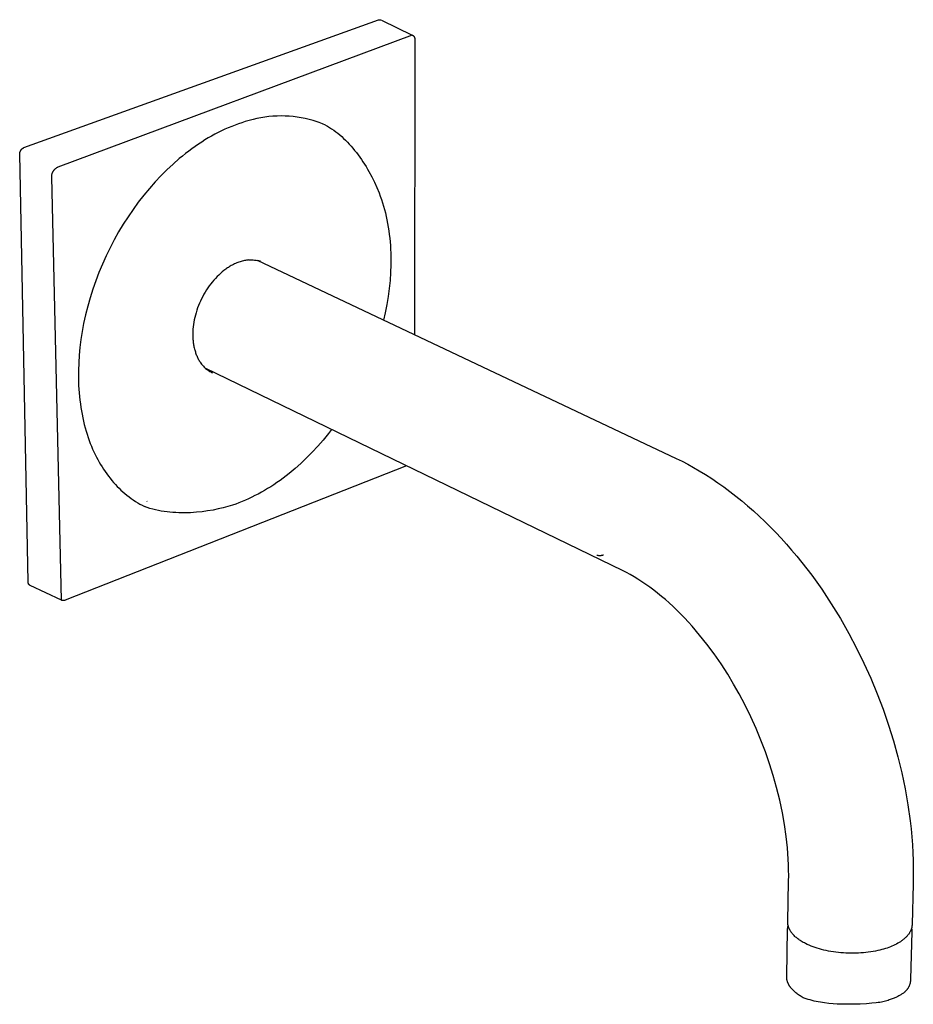
# Model space of a CAD drawing. Units: millimetres. Extents: x -226 to 227, y -731 to 732.
# Drawn here: x -207 to -49, y -315 to -140 of the extents above; entities that cross this region are included whole.
import ezdxf

# ---------------------------------------------------------------- set-up
doc = ezdxf.new("R2010")
doc.units = ezdxf.units.MM
doc.header["$MEASUREMENT"] = 0

msp = doc.modelspace()

# ---------------------------------------------------------------- linework, layer by layer
for p, q in [((-206.68, -162.67), (-143.76, -140.02)), ((-143.76, -140.02), (-143.74, -140.01)), ((-143.74, -140.01), (-143.72, -140.01)), ((-143.72, -140.01), (-143.7, -140)), ((-143.7, -140), (-143.68, -140)), ((-143.68, -140), (-143.65, -139.99)), ((-143.65, -139.99), (-143.63, -139.99)), ((-143.63, -139.99), (-143.6, -139.98)), ((-143.6, -139.98), (-143.58, -139.98)), ((-143.58, -139.98), (-143.56, -139.98)), ((-143.56, -139.98), (-143.53, -139.98)), ((-143.53, -139.98), (-143.51, -139.98)), ((-143.51, -139.98), (-143.49, -139.98)), ((-143.49, -139.98), (-143.47, -139.98)), ((-143.47, -139.98), (-143.45, -139.98)), ((-143.45, -139.98), (-143.43, -139.99)), ((-143.43, -139.99), (-143.41, -139.99)), ((-143.41, -139.99), (-143.39, -139.99)), ((-143.39, -139.99), (-143.37, -140)), ((-143.37, -140), (-143.35, -140)), ((-143.35, -140), (-143.33, -140.01)), ((-143.33, -140.01), (-143.31, -140.02)), ((-143.31, -140.02), (-143.29, -140.03)), ((-143.29, -140.03), (-143.28, -140.03)), ((-143.27, -140.04), (-137.79, -142.7)), ((-137.79, -142.7), (-200.69, -166.13)), ((-137.79, -142.7), (-137.77, -142.71)), ((-137.77, -142.71), (-137.74, -142.73)), ((-137.74, -142.73), (-137.72, -142.74)), ((-137.72, -142.74), (-137.7, -142.75)), ((-137.7, -142.75), (-137.68, -142.77)), ((-137.68, -142.77), (-137.66, -142.78)), ((-137.66, -142.78), (-137.64, -142.8)), ((-137.64, -142.8), (-137.62, -142.81)), ((-137.62, -142.81), (-137.62, -142.81)), ((-137.62, -142.81), (-137.6, -142.83)), ((-137.6, -142.83), (-137.58, -142.85)), ((-137.58, -142.85), (-137.57, -142.87)), ((-137.57, -142.87), (-137.55, -142.89)), ((-137.55, -142.89), (-137.53, -142.91)), ((-137.53, -142.91), (-137.52, -142.93)), ((-137.52, -142.93), (-137.5, -142.95)), ((-137.5, -142.95), (-137.49, -142.97)), ((-137.49, -142.97), (-137.48, -142.98)), ((-137.48, -142.98), (-137.47, -143)), ((-137.47, -143), (-137.46, -143.02)), ((-137.46, -143.02), (-137.44, -143.04)), ((-137.44, -143.04), (-137.43, -143.07)), ((-137.43, -143.07), (-137.42, -143.09)), ((-137.42, -143.09), (-137.41, -143.12)), ((-137.41, -143.12), (-137.4, -143.14)), ((-137.4, -143.14), (-137.39, -143.17)), ((-137.39, -143.17), (-137.38, -143.2)), ((-137.38, -143.2), (-137.37, -143.23)), ((-137.37, -143.23), (-137.36, -143.26)), ((-137.34, -143.48), (-137.37, -195.87)), ((-137.36, -143.26), (-137.36, -143.29)), ((-137.36, -143.29), (-137.35, -143.32)), ((-137.35, -143.32), (-137.35, -143.35)), ((-137.35, -143.35), (-137.35, -143.39)), ((-137.35, -143.39), (-137.34, -143.42)), ((-137.34, -143.42), (-137.34, -143.45)), ((-137.34, -143.45), (-137.34, -143.48)), ((-162.5, -157.1), (-163.21, -157.16)), ((-161.78, -157.06), (-162.5, -157.1)), ((-161.06, -157.05), (-161.78, -157.06)), ((-160.34, -157.06), (-161.06, -157.05)), ((-159.63, -157.1), (-160.34, -157.06)), ((-158.91, -157.16), (-159.63, -157.1)), ((-169.22, -158.67), (-169.82, -158.91)), ((-168.63, -158.45), (-169.22, -158.67)), ((-168.03, -158.25), (-168.63, -158.45)), ((-167.43, -158.06), (-168.03, -158.25)), ((-166.74, -157.85), (-167.43, -158.06)), ((-166.04, -157.66), (-166.74, -157.85)), ((-165.34, -157.5), (-166.04, -157.66)), ((-164.64, -157.36), (-165.34, -157.5)), ((-163.93, -157.25), (-164.64, -157.36)), ((-163.21, -157.16), (-163.93, -157.25)), ((-158.2, -157.25), (-158.91, -157.16)), ((-157.49, -157.36), (-158.2, -157.25)), ((-156.78, -157.49), (-157.49, -157.36)), ((-156.08, -157.65), (-156.78, -157.49)), ((-155.38, -157.84), (-156.08, -157.65)), ((-154.83, -158.02), (-155.38, -157.84)), ((-154.28, -158.21), (-154.83, -158.02)), ((-153.74, -158.43), (-154.28, -158.21)), ((-153.21, -158.66), (-153.74, -158.43)), ((-153.21, -158.66), (-152.83, -158.87)), ((-152.83, -158.87), (-152.46, -159.09)), ((-173.38, -160.63), (-173.97, -160.96)), ((-172.8, -160.3), (-173.38, -160.63)), ((-172.2, -159.99), (-172.8, -160.3)), ((-171.61, -159.7), (-172.2, -159.99)), ((-171.02, -159.42), (-171.61, -159.7)), ((-170.42, -159.16), (-171.02, -159.42)), ((-169.82, -158.91), (-170.42, -159.16)), ((-152.46, -159.09), (-152.09, -159.33)), ((-152.09, -159.33), (-151.72, -159.58)), ((-151.72, -159.58), (-151.36, -159.85)), ((-151.36, -159.85), (-151.01, -160.12)), ((-151.01, -160.12), (-150.65, -160.41)), ((-150.65, -160.41), (-150.31, -160.72)), ((-175.72, -162.06), (-176.29, -162.45)), ((-175.14, -161.68), (-175.72, -162.06)), ((-174.56, -161.31), (-175.14, -161.68)), ((-173.97, -160.96), (-174.56, -161.31)), ((-150.31, -160.72), (-149.96, -161.03)), ((-149.96, -161.03), (-149.62, -161.36)), ((-149.62, -161.36), (-149.29, -161.69)), ((-149.29, -161.69), (-148.96, -162.04)), ((-148.96, -162.04), (-148.64, -162.4)), ((-207.43, -163.77), (-207.42, -163.73)), ((-207.43, -163.81), (-207.43, -163.77)), ((-207.43, -163.85), (-207.43, -163.81)), ((-205.94, -239.67), (-207.43, -163.85)), ((-207.42, -163.65), (-207.41, -163.61)), ((-207.42, -163.69), (-207.42, -163.65)), ((-207.42, -163.73), (-207.42, -163.69)), ((-207.41, -163.61), (-207.4, -163.57)), ((-207.4, -163.57), (-207.39, -163.53)), ((-207.39, -163.52), (-207.38, -163.47)), ((-207.39, -163.53), (-207.39, -163.52)), ((-207.38, -163.47), (-207.36, -163.43)), ((-207.36, -163.43), (-207.35, -163.39)), ((-207.35, -163.39), (-207.33, -163.35)), ((-207.33, -163.35), (-207.31, -163.31)), ((-207.31, -163.31), (-207.29, -163.26)), ((-207.29, -163.26), (-207.27, -163.22)), ((-207.27, -163.22), (-207.25, -163.18)), ((-207.25, -163.18), (-207.23, -163.15)), ((-207.23, -163.15), (-207.21, -163.12)), ((-207.21, -163.12), (-207.19, -163.08)), ((-207.19, -163.08), (-207.17, -163.05)), ((-207.17, -163.05), (-207.14, -163.01)), ((-207.14, -163.01), (-207.11, -162.98)), ((-207.11, -162.98), (-207.08, -162.95)), ((-207.08, -162.95), (-207.06, -162.92)), ((-207.06, -162.92), (-207.03, -162.89)), ((-207.03, -162.89), (-207, -162.87)), ((-207, -162.87), (-206.97, -162.84)), ((-206.97, -162.84), (-206.95, -162.82)), ((-206.95, -162.82), (-206.92, -162.8)), ((-206.92, -162.8), (-206.89, -162.78)), ((-206.89, -162.78), (-206.87, -162.76)), ((-206.87, -162.76), (-206.84, -162.75)), ((-206.84, -162.75), (-206.81, -162.73)), ((-206.81, -162.73), (-206.79, -162.72)), ((-206.79, -162.72), (-206.76, -162.7)), ((-206.76, -162.7), (-206.73, -162.69)), ((-206.73, -162.69), (-206.71, -162.68)), ((-206.71, -162.68), (-206.68, -162.67)), ((-178, -163.71), (-178.56, -164.16)), ((-177.44, -163.28), (-178, -163.71)), ((-176.87, -162.86), (-177.44, -163.28)), ((-176.29, -162.45), (-176.87, -162.86)), ((-148.64, -162.4), (-148.32, -162.77)), ((-148.32, -162.77), (-148.01, -163.15)), ((-148.01, -163.15), (-147.7, -163.54)), ((-147.7, -163.54), (-147.4, -163.93)), ((-147.4, -163.93), (-147.1, -164.34)), ((-180.23, -165.58), (-181.31, -166.59)), ((-179.12, -164.62), (-180.23, -165.58)), ((-178.56, -164.16), (-179.12, -164.62)), ((-147.1, -164.34), (-146.81, -164.75)), ((-146.81, -164.75), (-146.53, -165.18)), ((-146.53, -165.18), (-146.26, -165.6)), ((-146.26, -165.6), (-145.99, -166.04)), ((-201.74, -167.67), (-201.73, -167.61)), ((-201.73, -167.61), (-201.72, -167.54)), ((-201.72, -167.54), (-201.71, -167.47)), ((-201.71, -167.47), (-201.7, -167.41)), ((-201.7, -167.41), (-201.68, -167.34)), ((-201.68, -167.34), (-201.66, -167.28)), ((-201.66, -167.28), (-201.64, -167.22)), ((-201.64, -167.22), (-201.62, -167.15)), ((-201.62, -167.15), (-201.59, -167.09)), ((-201.59, -167.09), (-201.56, -167.03)), ((-201.56, -167.03), (-201.53, -166.97)), ((-201.53, -166.97), (-201.5, -166.91)), ((-201.5, -166.91), (-201.47, -166.85)), ((-201.47, -166.85), (-201.43, -166.8)), ((-201.43, -166.8), (-201.39, -166.74)), ((-201.39, -166.74), (-201.36, -166.69)), ((-201.36, -166.69), (-201.31, -166.63)), ((-201.31, -166.63), (-201.27, -166.58)), ((-201.27, -166.58), (-201.23, -166.53)), ((-201.23, -166.53), (-201.18, -166.48)), ((-201.18, -166.48), (-201.13, -166.44)), ((-201.13, -166.44), (-201.08, -166.39)), ((-201.08, -166.39), (-201.03, -166.35)), ((-201.03, -166.35), (-200.98, -166.31)), ((-200.98, -166.31), (-200.92, -166.27)), ((-200.92, -166.27), (-200.87, -166.23)), ((-200.87, -166.23), (-200.81, -166.2)), ((-200.81, -166.2), (-200.75, -166.16)), ((-200.75, -166.16), (-200.69, -166.13)), ((-181.31, -166.59), (-182.37, -167.65)), ((-145.99, -166.04), (-145.72, -166.48)), ((-145.72, -166.48), (-145.47, -166.93)), ((-145.47, -166.93), (-144.97, -167.85)), ((-201.75, -167.74), (-201.74, -167.67)), ((-201.75, -167.81), (-201.75, -167.74)), ((-201.75, -167.87), (-201.75, -167.81)), ((-201.75, -167.94), (-201.75, -167.87)), ((-200.02, -242.94), (-201.75, -167.91)), ((-183.42, -168.75), (-184.43, -169.91)), ((-182.37, -167.65), (-183.42, -168.75)), ((-144.97, -167.85), (-144.51, -168.79)), ((-144.51, -168.79), (-144.08, -169.74)), ((-185.43, -171.11), (-186.39, -172.35)), ((-184.43, -169.91), (-185.43, -171.11)), ((-144.08, -169.74), (-143.68, -170.71)), ((-143.68, -170.71), (-143.46, -171.28)), ((-186.39, -172.35), (-187.32, -173.62)), ((-143.46, -171.28), (-143.26, -171.86)), ((-143.26, -171.86), (-143.07, -172.45)), ((-143.07, -172.45), (-142.89, -173.04)), ((-187.32, -173.62), (-188.21, -174.93)), ((-142.89, -173.04), (-142.72, -173.64)), ((-142.72, -173.64), (-142.56, -174.25)), ((-142.56, -174.25), (-142.41, -174.87)), ((-189.07, -176.27), (-189.88, -177.63)), ((-188.21, -174.93), (-189.07, -176.27)), ((-142.41, -174.87), (-142.28, -175.49)), ((-142.28, -175.49), (-142.16, -176.12)), ((-142.16, -176.12), (-142.04, -176.76)), ((-189.88, -177.63), (-190.66, -179.02)), ((-142.04, -176.76), (-141.95, -177.4)), ((-141.95, -177.4), (-141.86, -178.05)), ((-141.86, -178.05), (-141.78, -178.7)), ((-190.66, -179.02), (-191.4, -180.43)), ((-141.78, -178.7), (-141.72, -179.36)), ((-141.72, -179.36), (-141.67, -180.03)), ((-191.4, -180.43), (-192.1, -181.86)), ((-141.67, -180.03), (-141.63, -180.7)), ((-141.63, -180.7), (-141.6, -181.37)), ((-141.6, -181.37), (-141.58, -182.05)), ((-192.75, -183.32), (-193.36, -184.79)), ((-192.1, -181.86), (-192.75, -183.32)), ((-169.32, -183.29), (-169.51, -183.39)), ((-169.12, -183.2), (-169.32, -183.29)), ((-168.92, -183.12), (-169.12, -183.2)), ((-168.73, -183.04), (-168.92, -183.12)), ((-168.53, -182.97), (-168.73, -183.04)), ((-168.33, -182.9), (-168.53, -182.97)), ((-168.14, -182.84), (-168.33, -182.9)), ((-167.94, -182.79), (-168.14, -182.84)), ((-167.75, -182.74), (-167.94, -182.79)), ((-167.56, -182.7), (-167.75, -182.74)), ((-167.36, -182.66), (-167.56, -182.7)), ((-167.17, -182.63), (-167.36, -182.66)), ((-166.98, -182.6), (-167.17, -182.63)), ((-166.79, -182.59), (-166.98, -182.6)), ((-166.79, -182.59), (-166.53, -182.58)), ((-166.53, -182.58), (-166.27, -182.58)), ((-166.27, -182.58), (-166.01, -182.59)), ((-166.01, -182.59), (-165.76, -182.61)), ((-165.76, -182.61), (-165.5, -182.63)), ((-165.5, -182.63), (-165.24, -182.67)), ((-165.31, -182.65), (-90.98, -217.8)), ((-165.24, -182.67), (-164.98, -182.71)), ((-164.98, -182.71), (-164.73, -182.76)), ((-141.58, -182.05), (-141.58, -183.43)), ((-193.36, -184.79), (-193.93, -186.28)), ((-171.82, -184.98), (-172.12, -185.26)), ((-171.51, -184.72), (-171.82, -184.98)), ((-171.2, -184.47), (-171.51, -184.72)), ((-171.04, -184.35), (-171.2, -184.47)), ((-170.88, -184.23), (-171.04, -184.35)), ((-170.72, -184.11), (-170.88, -184.23)), ((-170.56, -184), (-170.72, -184.11)), ((-170.4, -183.9), (-170.56, -184)), ((-170.24, -183.8), (-170.4, -183.9)), ((-170.07, -183.7), (-170.24, -183.8)), ((-169.91, -183.6), (-170.07, -183.7)), ((-169.71, -183.49), (-169.91, -183.6)), ((-169.51, -183.39), (-169.71, -183.49)), ((-141.63, -184.82), (-141.72, -186.22)), ((-141.58, -183.43), (-141.63, -184.82)), ((-193.93, -186.28), (-194.45, -187.78)), ((-173.54, -186.84), (-173.8, -187.18)), ((-173.27, -186.5), (-173.54, -186.84)), ((-172.99, -186.17), (-173.27, -186.5)), ((-172.71, -185.86), (-172.99, -186.17)), ((-172.42, -185.55), (-172.71, -185.86)), ((-172.12, -185.26), (-172.42, -185.55)), ((-141.72, -186.22), (-141.87, -187.64)), ((-194.45, -187.78), (-194.93, -189.29)), ((-174.53, -188.29), (-174.76, -188.68)), ((-174.3, -187.91), (-174.53, -188.29)), ((-174.05, -187.54), (-174.3, -187.91)), ((-173.8, -187.18), (-174.05, -187.54)), ((-141.87, -187.64), (-142.06, -189.07)), ((-194.93, -189.29), (-195.36, -190.81)), ((-175.54, -190.28), (-175.71, -190.69)), ((-175.36, -189.87), (-175.54, -190.28)), ((-175.17, -189.47), (-175.36, -189.87)), ((-174.97, -189.07), (-175.17, -189.47)), ((-174.76, -188.68), (-174.97, -189.07)), ((-142.06, -189.07), (-142.29, -190.5)), ((-195.36, -190.81), (-195.74, -192.33)), ((-176.14, -191.94), (-176.26, -192.36)), ((-176.01, -191.52), (-176.14, -191.94)), ((-175.86, -191.1), (-176.01, -191.52)), ((-175.71, -190.69), (-175.86, -191.1)), ((-142.57, -191.95), (-142.87, -193.26)), ((-142.29, -190.5), (-142.57, -191.95)), ((-195.74, -192.33), (-196.08, -193.86)), ((-176.53, -193.62), (-176.6, -194.05)), ((-176.45, -193.2), (-176.53, -193.62)), ((-176.36, -192.78), (-176.45, -193.2)), ((-176.26, -192.36), (-176.36, -192.78)), ((-196.34, -195.28), (-196.56, -196.69)), ((-196.08, -193.86), (-196.34, -195.28)), ((-176.71, -195.3), (-176.72, -195.71)), ((-176.69, -194.89), (-176.71, -195.3)), ((-176.65, -194.47), (-176.69, -194.89)), ((-176.6, -194.05), (-176.65, -194.47)), ((-196.56, -196.69), (-196.74, -198.09)), ((-176.72, -195.71), (-176.72, -196.11)), ((-176.72, -196.11), (-176.7, -196.51)), ((-176.7, -196.51), (-176.69, -196.71)), ((-176.69, -196.71), (-176.67, -196.9)), ((-176.67, -196.9), (-176.65, -197.09)), ((-176.65, -197.09), (-176.63, -197.28)), ((-176.63, -197.28), (-176.6, -197.47)), ((-196.74, -198.09), (-196.87, -199.48)), ((-176.6, -197.47), (-176.57, -197.66)), ((-176.57, -197.66), (-176.54, -197.84)), ((-176.54, -197.84), (-176.51, -198.02)), ((-176.51, -198.02), (-176.47, -198.2)), ((-176.47, -198.2), (-176.42, -198.38)), ((-176.42, -198.38), (-176.38, -198.55)), ((-176.38, -198.55), (-176.33, -198.73)), ((-176.33, -198.73), (-176.27, -198.9)), ((-176.27, -198.9), (-176.22, -199.06)), ((-196.87, -199.48), (-196.96, -200.86)), ((-176.22, -199.06), (-176.16, -199.23)), ((-176.16, -199.23), (-176.1, -199.39)), ((-176.1, -199.39), (-176.03, -199.55)), ((-176.03, -199.55), (-175.96, -199.71)), ((-175.96, -199.71), (-175.89, -199.86)), ((-175.89, -199.86), (-175.82, -200.01)), ((-175.82, -200.01), (-175.74, -200.16)), ((-175.74, -200.16), (-175.66, -200.31)), ((-175.66, -200.31), (-175.58, -200.45)), ((-175.58, -200.45), (-175.49, -200.59)), ((-175.49, -200.59), (-175.39, -200.74)), ((-175.39, -200.74), (-175.29, -200.89)), ((-196.96, -200.86), (-197.01, -202.21)), ((-197.01, -202.21), (-197.01, -203.56)), ((-175.29, -200.89), (-175.18, -201.04)), ((-175.18, -201.04), (-175.07, -201.18)), ((-175.07, -201.18), (-174.95, -201.32)), ((-174.95, -201.32), (-174.83, -201.45)), ((-174.83, -201.45), (-174.7, -201.58)), ((-174.7, -201.58), (-174.57, -201.7)), ((-174.57, -201.7), (-174.44, -201.82)), ((-174.44, -201.82), (-174.3, -201.94)), ((-100.49, -237.69), (-174.42, -201.84)), ((-174.3, -201.94), (-174.15, -202.05)), ((-174.15, -202.05), (-174.01, -202.16)), ((-174.01, -202.16), (-173.86, -202.26)), ((-173.86, -202.26), (-173.7, -202.35)), ((-173.7, -202.35), (-173.55, -202.44)), ((-173.55, -202.44), (-173.39, -202.53)), ((-173.39, -202.53), (-173.22, -202.61)), ((-197.01, -203.56), (-196.97, -204.88)), ((-173.22, -202.61), (-173.22, -202.61)), ((-196.97, -204.88), (-196.88, -206.18)), ((-196.88, -206.18), (-196.82, -206.83)), ((-196.82, -206.83), (-196.75, -207.47)), ((-196.75, -207.47), (-196.67, -208.1)), ((-196.67, -208.1), (-196.58, -208.73)), ((-196.58, -208.73), (-196.48, -209.35)), ((-196.48, -209.35), (-196.37, -209.96)), ((-196.37, -209.96), (-196.25, -210.57)), ((-196.25, -210.57), (-196.11, -211.17)), ((-196.11, -211.17), (-195.97, -211.76)), ((-195.97, -211.76), (-195.81, -212.35)), ((-195.81, -212.35), (-195.65, -212.93)), ((-195.65, -212.93), (-195.47, -213.5)), ((-152.09, -212.66), (-152.66, -213.39)), ((-195.47, -213.5), (-195.29, -214.07)), ((-195.29, -214.07), (-195.09, -214.63)), ((-195.09, -214.63), (-194.9, -215.13)), ((-153.59, -214.53), (-154.55, -215.63)), ((-152.66, -213.39), (-153.59, -214.53)), ((-194.9, -215.13), (-194.7, -215.63)), ((-194.7, -215.63), (-194.49, -216.12)), ((-194.49, -216.12), (-194.28, -216.6)), ((-154.55, -215.63), (-155.53, -216.68)), ((-194.28, -216.6), (-194.06, -217.07)), ((-194.06, -217.07), (-193.82, -217.54)), ((-193.82, -217.54), (-193.59, -217.99)), ((-193.59, -217.99), (-193.34, -218.44)), ((-156.53, -217.69), (-157.54, -218.66)), ((-155.53, -216.68), (-156.53, -217.69)), ((-90.98, -217.8), (-89.94, -218.3)), ((-138.79, -219.11), (-199.39, -242.95)), ((-193.34, -218.44), (-193.08, -218.88)), ((-193.08, -218.88), (-192.82, -219.3)), ((-192.82, -219.3), (-192.55, -219.72)), ((-192.55, -219.72), (-192.28, -220.13)), ((-158.58, -219.58), (-159.64, -220.46)), ((-157.54, -218.66), (-158.58, -219.58)), ((-89.94, -218.3), (-88.92, -218.83)), ((-88.92, -218.83), (-87.91, -219.38)), ((-87.91, -219.38), (-86.91, -219.96)), ((-86.91, -219.96), (-85.78, -220.64)), ((-192.28, -220.13), (-191.99, -220.54)), ((-191.99, -220.54), (-191.7, -220.93)), ((-191.7, -220.93), (-191.4, -221.31)), ((-191.4, -221.31), (-191.09, -221.68)), ((-191.09, -221.68), (-190.78, -222.05)), ((-161.25, -221.68), (-161.8, -222.07)), ((-160.71, -221.29), (-161.25, -221.68)), ((-160.17, -220.88), (-160.71, -221.29)), ((-159.64, -220.46), (-160.17, -220.88)), ((-85.78, -220.64), (-84.67, -221.35)), ((-84.67, -221.35), (-83.58, -222.09)), ((-190.78, -222.05), (-190.46, -222.4)), ((-190.46, -222.4), (-190.13, -222.75)), ((-190.13, -222.75), (-189.8, -223.08)), ((-189.8, -223.08), (-189.46, -223.41)), ((-189.46, -223.41), (-189.11, -223.72)), ((-164, -223.47), (-164.56, -223.79)), ((-163.45, -223.14), (-164, -223.47)), ((-162.89, -222.8), (-163.45, -223.14)), ((-162.34, -222.44), (-162.89, -222.8)), ((-161.8, -222.07), (-162.34, -222.44)), ((-83.58, -222.09), (-82.5, -222.85)), ((-82.5, -222.85), (-81.43, -223.64)), ((-189.11, -223.72), (-188.76, -224.03)), ((-188.76, -224.03), (-188.4, -224.32)), ((-188.4, -224.32), (-188.03, -224.61)), ((-188.03, -224.61), (-187.66, -224.88)), ((-187.66, -224.88), (-187.28, -225.15)), ((-187.28, -225.15), (-186.89, -225.4)), ((-167.39, -225.19), (-167.97, -225.43)), ((-166.82, -224.94), (-167.39, -225.19)), ((-166.26, -224.67), (-166.82, -224.94)), ((-165.69, -224.39), (-166.26, -224.67)), ((-165.13, -224.1), (-165.69, -224.39)), ((-164.56, -223.79), (-165.13, -224.1)), ((-81.43, -223.64), (-80.37, -224.46)), ((-80.37, -224.46), (-79.33, -225.3)), ((-186.89, -225.4), (-186.5, -225.65)), ((-186.5, -225.65), (-186.1, -225.88)), ((-186.1, -225.88), (-185.7, -226.1)), ((-185.7, -226.1), (-185.29, -226.31)), ((-184.81, -226.48), (-185.29, -226.31)), ((-184.83, -225.42), (-184.89, -225.38)), ((-184.33, -226.64), (-184.81, -226.48)), ((-183.83, -226.78), (-184.33, -226.64)), ((-183.33, -226.9), (-183.83, -226.78)), ((-182.83, -227.02), (-183.33, -226.9)), ((-173.13, -226.94), (-174.09, -227.1)), ((-172.21, -226.75), (-173.13, -226.94)), ((-171.32, -226.54), (-172.21, -226.75)), ((-170.48, -226.31), (-171.32, -226.54)), ((-170.08, -226.19), (-170.48, -226.31)), ((-169.69, -226.07), (-170.08, -226.19)), ((-169.11, -225.87), (-169.69, -226.07)), ((-168.54, -225.66), (-169.11, -225.87)), ((-167.97, -225.43), (-168.54, -225.66)), ((-79.33, -225.3), (-78.3, -226.17)), ((-78.3, -226.17), (-77.27, -227.08)), ((-182.32, -227.11), (-182.83, -227.02)), ((-181.81, -227.2), (-182.32, -227.11)), ((-181.29, -227.27), (-181.81, -227.2)), ((-180.77, -227.32), (-181.29, -227.27)), ((-180.25, -227.37), (-180.77, -227.32)), ((-179.73, -227.4), (-180.25, -227.37)), ((-179.2, -227.43), (-179.73, -227.4)), ((-178.68, -227.44), (-179.2, -227.43)), ((-178.16, -227.44), (-178.68, -227.44)), ((-177.64, -227.43), (-178.16, -227.44)), ((-177.12, -227.41), (-177.64, -227.43)), ((-176.6, -227.38), (-177.12, -227.41)), ((-176.09, -227.34), (-176.6, -227.38)), ((-175.08, -227.24), (-176.09, -227.34)), ((-174.09, -227.1), (-175.08, -227.24)), ((-77.27, -227.08), (-76.25, -228.01)), ((-76.25, -228.01), (-75.26, -228.95)), ((-75.26, -228.95), (-74.28, -229.92)), ((-74.28, -229.92), (-73.31, -230.93)), ((-73.31, -230.93), (-72.35, -231.95)), ((-72.35, -231.95), (-71.41, -232.98)), ((-71.41, -232.98), (-70.49, -234.04)), ((-105.07, -234.93), (-105, -234.95)), ((-105, -234.95), (-104.93, -234.96)), ((-104.93, -234.96), (-104.85, -234.97)), ((-104.85, -234.97), (-104.78, -234.98)), ((-104.78, -234.98), (-104.71, -234.99)), ((-104.71, -234.99), (-104.64, -234.99)), ((-104.64, -234.99), (-104.56, -235)), ((-104.56, -235), (-104.49, -235)), ((-104.49, -235), (-104.42, -234.99)), ((-104.42, -234.99), (-104.34, -234.99)), ((-104.34, -234.99), (-104.27, -234.98)), ((-104.27, -234.98), (-104.2, -234.97)), ((-104.2, -234.97), (-104.13, -234.95)), ((-104.13, -234.95), (-104.05, -234.94)), ((-104.05, -234.94), (-103.98, -234.92)), ((-103.98, -234.92), (-103.91, -234.9)), ((-103.91, -234.9), (-103.84, -234.88)), ((-70.49, -234.04), (-69.57, -235.13)), ((-69.57, -235.13), (-68.67, -236.24)), ((-68.67, -236.24), (-66.93, -238.51)), ((-99.8, -238.04), (-100.49, -237.69)), ((-99.11, -238.4), (-99.8, -238.04)), ((-98.44, -238.79), (-99.11, -238.4)), ((-97.77, -239.19), (-98.44, -238.79)), ((-97.05, -239.65), (-97.77, -239.19)), ((-66.93, -238.51), (-66.03, -239.75)), ((-205.94, -239.7), (-205.94, -239.67)), ((-205.94, -239.73), (-205.94, -239.7)), ((-205.93, -239.75), (-205.94, -239.73)), ((-205.93, -239.78), (-205.93, -239.75)), ((-205.92, -239.81), (-205.93, -239.78)), ((-205.92, -239.84), (-205.92, -239.81)), ((-205.91, -239.87), (-205.92, -239.84)), ((-205.91, -239.89), (-205.91, -239.87)), ((-205.9, -239.92), (-205.91, -239.89)), ((-205.89, -239.94), (-205.9, -239.92)), ((-205.88, -239.97), (-205.89, -239.94)), ((-205.87, -239.99), (-205.88, -239.97)), ((-205.86, -240.02), (-205.87, -239.99)), ((-205.85, -240.04), (-205.86, -240.02)), ((-205.85, -240.05), (-205.85, -240.04)), ((-205.84, -240.07), (-205.85, -240.05)), ((-205.83, -240.09), (-205.84, -240.07)), ((-205.82, -240.1), (-205.83, -240.09)), ((-205.8, -240.12), (-205.82, -240.1)), ((-205.79, -240.14), (-205.8, -240.12)), ((-205.78, -240.16), (-205.79, -240.14)), ((-205.76, -240.17), (-205.78, -240.16)), ((-205.75, -240.19), (-205.76, -240.17)), ((-205.74, -240.2), (-205.75, -240.19)), ((-205.72, -240.22), (-205.74, -240.2)), ((-205.71, -240.23), (-205.72, -240.22)), ((-205.69, -240.24), (-205.71, -240.23)), ((-205.68, -240.26), (-205.69, -240.24)), ((-205.66, -240.27), (-205.68, -240.26)), ((-205.64, -240.28), (-205.66, -240.27)), ((-205.63, -240.29), (-205.64, -240.28)), ((-205.61, -240.3), (-205.63, -240.29)), ((-205.6, -240.31), (-205.61, -240.3)), ((-205.59, -240.32), (-205.6, -240.31)), ((-205.57, -240.33), (-205.59, -240.32)), ((-200.02, -242.94), (-205.56, -240.33)), ((-96.34, -240.13), (-97.05, -239.65)), ((-95.65, -240.63), (-96.34, -240.13)), ((-94.96, -241.14), (-95.65, -240.63)), ((-66.03, -239.75), (-65.15, -241)), ((-94.26, -241.69), (-94.96, -241.14)), ((-93.57, -242.25), (-94.26, -241.69)), ((-92.89, -242.83), (-93.57, -242.25)), ((-65.15, -241), (-63.46, -243.55)), ((-200, -242.95), (-200.02, -242.94)), ((-199.97, -242.96), (-200, -242.95)), ((-199.95, -242.97), (-199.97, -242.96)), ((-199.92, -242.98), (-199.95, -242.97)), ((-199.9, -242.99), (-199.92, -242.98)), ((-199.87, -242.99), (-199.9, -242.99)), ((-199.84, -243), (-199.87, -242.99)), ((-199.82, -243), (-199.84, -243)), ((-199.79, -243.01), (-199.82, -243)), ((-199.76, -243.01), (-199.79, -243.01)), ((-199.74, -243.01), (-199.76, -243.01)), ((-199.71, -243.01), (-199.74, -243.01)), ((-199.68, -243.01), (-199.71, -243.01)), ((-199.65, -243.01), (-199.68, -243.01)), ((-199.63, -243.01), (-199.65, -243.01)), ((-199.6, -243.01), (-199.63, -243.01)), ((-199.57, -243), (-199.6, -243.01)), ((-199.55, -243), (-199.57, -243)), ((-199.52, -242.99), (-199.55, -243)), ((-199.5, -242.99), (-199.52, -242.99)), ((-199.47, -242.98), (-199.5, -242.99)), ((-199.44, -242.97), (-199.47, -242.98)), ((-199.42, -242.96), (-199.44, -242.97)), ((-199.39, -242.95), (-199.42, -242.96)), ((-92.22, -243.42), (-92.89, -242.83)), ((-91.52, -244.06), (-92.22, -243.42)), ((-90.83, -244.72), (-91.52, -244.06)), ((-63.46, -243.55), (-61.85, -246.16)), ((-90.16, -245.39), (-90.83, -244.72)), ((-89.5, -246.07), (-90.16, -245.39)), ((-88.81, -246.81), (-89.5, -246.07)), ((-61.85, -246.16), (-60.34, -248.82)), ((-88.13, -247.56), (-88.81, -246.81)), ((-86.82, -249.1), (-88.13, -247.56)), ((-85.51, -250.75), (-86.82, -249.1)), ((-60.34, -248.82), (-58.96, -251.43)), ((-84.26, -252.44), (-85.51, -250.75)), ((-58.96, -251.43), (-57.66, -254.08)), ((-83.01, -254.24), (-84.26, -252.44)), ((-81.83, -256.07), (-83.01, -254.24)), ((-57.66, -254.08), (-56.44, -256.78)), ((-80.79, -257.79), (-81.83, -256.07)), ((-79.8, -259.54), (-80.79, -257.79)), ((-56.44, -256.78), (-55.3, -259.52)), ((-78.74, -261.55), (-79.8, -259.54)), ((-55.3, -259.52), (-54.25, -262.28)), ((-77.74, -263.59), (-78.74, -261.55)), ((-76.81, -265.67), (-77.74, -263.59)), ((-54.25, -262.28), (-53.29, -265.07)), ((-53.29, -265.07), (-52.42, -267.89)), ((-75.93, -267.77), (-76.81, -265.67)), ((-75.14, -269.83), (-75.93, -267.77)), ((-52.42, -267.89), (-51.63, -270.73)), ((-74.42, -271.92), (-75.14, -269.83)), ((-73.76, -274.03), (-74.42, -271.92)), ((-51.63, -270.73), (-50.96, -273.54)), ((-73.16, -276.16), (-73.76, -274.03)), ((-50.96, -273.54), (-50.37, -276.37)), ((-72.61, -278.38), (-73.16, -276.16)), ((-50.37, -276.37), (-49.87, -279.22)), ((-72.14, -280.62), (-72.61, -278.38)), ((-49.87, -279.22), (-49.48, -282.08)), ((-71.76, -282.72), (-72.14, -280.62)), ((-71.46, -284.83), (-71.76, -282.72)), ((-49.48, -282.08), (-49.32, -283.49)), ((-49.32, -283.49), (-49.19, -284.89)), ((-71.24, -286.85), (-71.46, -284.83)), ((-49.19, -284.89), (-49.08, -286.3)), ((-49.08, -286.3), (-49, -287.71)), ((-71.16, -287.86), (-71.24, -286.85)), ((-71.1, -288.88), (-71.16, -287.86)), ((-49, -287.71), (-48.94, -289.09)), ((-71.05, -289.84), (-71.1, -288.88)), ((-71.03, -290.81), (-71.05, -289.84)), ((-48.94, -289.09), (-48.91, -290.48)), ((-71.02, -291.78), (-71.03, -290.81)), ((-48.91, -290.48), (-48.91, -291.86)), ((-71.18, -299.97), (-71.03, -292.75)), ((-71.03, -292.75), (-71.02, -291.78)), ((-48.93, -293.24), (-49.13, -300.47)), ((-48.91, -291.86), (-48.93, -293.24)), ((-71.18, -300.04), (-71.18, -299.97)), ((-71.18, -300.1), (-71.18, -300.04)), ((-71.17, -300.17), (-71.18, -300.1)), ((-71.17, -300.23), (-71.17, -300.17)), ((-71.16, -300.3), (-71.17, -300.23)), ((-71.16, -300.36), (-71.16, -300.3)), ((-71.37, -309.65), (-71.2, -301.27)), ((-71.2, -301.27), (-71.11, -300.62)), ((-71.15, -300.43), (-71.16, -300.36)), ((-71.14, -300.49), (-71.15, -300.43)), ((-71.12, -300.56), (-71.14, -300.49)), ((-71.11, -300.62), (-71.12, -300.56)), ((-71.09, -300.69), (-71.11, -300.62)), ((-71.08, -300.76), (-71.09, -300.69)), ((-71.06, -300.82), (-71.08, -300.76)), ((-71.04, -300.89), (-71.06, -300.82)), ((-71.01, -300.95), (-71.04, -300.89)), ((-70.99, -301.01), (-71.01, -300.95)), ((-70.97, -301.08), (-70.99, -301.01)), ((-70.94, -301.15), (-70.97, -301.08)), ((-70.91, -301.21), (-70.94, -301.15)), ((-70.88, -301.28), (-70.91, -301.21)), ((-70.85, -301.34), (-70.88, -301.28)), ((-70.81, -301.41), (-70.85, -301.34)), ((-70.78, -301.47), (-70.81, -301.41)), ((-70.74, -301.53), (-70.78, -301.47)), ((-70.7, -301.6), (-70.74, -301.53)), ((-70.66, -301.66), (-70.7, -301.6)), ((-70.62, -301.73), (-70.66, -301.66)), ((-70.57, -301.79), (-70.62, -301.73)), ((-70.53, -301.86), (-70.57, -301.79)), ((-70.48, -301.92), (-70.53, -301.86)), ((-70.39, -302.04), (-70.48, -301.92)), ((-70.33, -302.1), (-70.39, -302.04)), ((-49.67, -302.05), (-49.73, -302.14)), ((-49.61, -301.97), (-49.67, -302.05)), ((-49.56, -301.88), (-49.61, -301.97)), ((-49.51, -301.79), (-49.56, -301.88)), ((-49.46, -301.7), (-49.51, -301.79)), ((-49.42, -301.62), (-49.46, -301.7)), ((-49.39, -301.55), (-49.42, -301.62)), ((-49.35, -301.47), (-49.39, -301.55)), ((-49.17, -301.76), (-49.39, -310.15)), ((-49.32, -301.4), (-49.35, -301.47)), ((-49.29, -301.32), (-49.32, -301.4)), ((-49.27, -301.24), (-49.29, -301.32)), ((-49.24, -301.17), (-49.27, -301.24)), ((-49.22, -301.09), (-49.24, -301.17)), ((-49.23, -301.11), (-49.21, -301.2)), ((-49.2, -301.01), (-49.22, -301.09)), ((-49.21, -301.2), (-49.19, -301.29)), ((-49.18, -300.94), (-49.2, -301.01)), ((-49.19, -301.29), (-49.18, -301.39)), ((-49.17, -300.86), (-49.18, -300.94)), ((-49.18, -301.39), (-49.17, -301.48)), ((-49.16, -300.78), (-49.17, -300.86)), ((-49.17, -301.48), (-49.17, -301.57)), ((-49.17, -301.57), (-49.16, -301.67)), ((-49.15, -300.7), (-49.16, -300.78)), ((-49.16, -301.67), (-49.16, -301.76)), ((-49.14, -300.63), (-49.15, -300.7)), ((-49.13, -300.55), (-49.14, -300.63)), ((-49.13, -300.47), (-49.13, -300.55)), ((-70.27, -302.17), (-70.33, -302.1)), ((-70.16, -302.3), (-70.27, -302.17)), ((-70.04, -302.42), (-70.16, -302.3)), ((-69.92, -302.54), (-70.04, -302.42)), ((-69.79, -302.66), (-69.92, -302.54)), ((-69.65, -302.77), (-69.79, -302.66)), ((-69.51, -302.88), (-69.65, -302.77)), ((-69.37, -302.99), (-69.51, -302.88)), ((-69.23, -303.1), (-69.37, -302.99)), ((-69.08, -303.2), (-69.23, -303.1)), ((-68.94, -303.3), (-69.08, -303.2)), ((-68.78, -303.4), (-68.94, -303.3)), ((-68.6, -303.51), (-68.78, -303.4)), ((-68.42, -303.61), (-68.6, -303.51)), ((-68.23, -303.71), (-68.42, -303.61)), ((-68.04, -303.81), (-68.23, -303.71)), ((-67.72, -303.97), (-68.04, -303.81)), ((-51.67, -303.78), (-51.92, -303.91)), ((-51.44, -303.64), (-51.67, -303.78)), ((-51.21, -303.5), (-51.44, -303.64)), ((-51.11, -303.43), (-51.21, -303.5)), ((-51, -303.35), (-51.11, -303.43)), ((-50.9, -303.28), (-51, -303.35)), ((-50.8, -303.2), (-50.9, -303.28)), ((-50.7, -303.13), (-50.8, -303.2)), ((-50.6, -303.05), (-50.7, -303.13)), ((-50.51, -302.97), (-50.6, -303.05)), ((-50.42, -302.89), (-50.51, -302.97)), ((-50.33, -302.81), (-50.42, -302.89)), ((-50.24, -302.73), (-50.33, -302.81)), ((-50.16, -302.65), (-50.24, -302.73)), ((-50.08, -302.57), (-50.16, -302.65)), ((-50.01, -302.48), (-50.08, -302.57)), ((-49.93, -302.4), (-50.01, -302.48)), ((-49.86, -302.31), (-49.93, -302.4)), ((-49.8, -302.23), (-49.86, -302.31)), ((-49.73, -302.14), (-49.8, -302.23)), ((-67.39, -304.12), (-67.72, -303.97)), ((-67.04, -304.26), (-67.39, -304.12)), ((-66.69, -304.4), (-67.04, -304.26)), ((-66.32, -304.53), (-66.69, -304.4)), ((-65.95, -304.65), (-66.32, -304.53)), ((-65.56, -304.77), (-65.95, -304.65)), ((-65.17, -304.88), (-65.56, -304.77)), ((-64.77, -304.98), (-65.17, -304.88)), ((-64.36, -305.07), (-64.77, -304.98)), ((-63.94, -305.16), (-64.36, -305.07)), ((-63.52, -305.23), (-63.94, -305.16)), ((-63.09, -305.3), (-63.52, -305.23)), ((-62.65, -305.36), (-63.09, -305.3)), ((-62.21, -305.41), (-62.65, -305.36)), ((-61.77, -305.46), (-62.21, -305.41)), ((-61.32, -305.49), (-61.77, -305.46)), ((-60.87, -305.52), (-61.32, -305.49)), ((-60.42, -305.53), (-60.87, -305.52)), ((-59.97, -305.54), (-60.42, -305.53)), ((-59.52, -305.54), (-59.97, -305.54)), ((-59.08, -305.53), (-59.52, -305.54)), ((-58.63, -305.52), (-59.08, -305.53)), ((-58.19, -305.49), (-58.63, -305.52)), ((-57.75, -305.45), (-58.19, -305.49)), ((-57.32, -305.41), (-57.75, -305.45)), ((-56.89, -305.36), (-57.32, -305.41)), ((-56.46, -305.3), (-56.89, -305.36)), ((-56.04, -305.23), (-56.46, -305.3)), ((-55.63, -305.15), (-56.04, -305.23)), ((-55.22, -305.07), (-55.63, -305.15)), ((-54.82, -304.97), (-55.22, -305.07)), ((-54.5, -304.89), (-54.82, -304.97)), ((-54.18, -304.8), (-54.5, -304.89)), ((-53.87, -304.71), (-54.18, -304.8)), ((-53.56, -304.61), (-53.87, -304.71)), ((-53.27, -304.5), (-53.56, -304.61)), ((-52.98, -304.39), (-53.27, -304.5)), ((-52.7, -304.28), (-52.98, -304.39)), ((-52.43, -304.16), (-52.7, -304.28)), ((-52.17, -304.04), (-52.43, -304.16)), ((-51.92, -303.91), (-52.17, -304.04)), ((-71.37, -309.72), (-71.37, -309.65)), ((-71.37, -309.78), (-71.37, -309.72)), ((-71.37, -309.84), (-71.37, -309.78)), ((-71.37, -309.91), (-71.37, -309.84)), ((-71.36, -309.97), (-71.37, -309.91)), ((-71.35, -310.03), (-71.36, -309.97)), ((-71.35, -310.1), (-71.35, -310.03)), ((-71.34, -310.16), (-71.35, -310.1)), ((-71.32, -310.23), (-71.34, -310.16)), ((-71.31, -310.31), (-71.32, -310.23)), ((-71.29, -310.38), (-71.31, -310.31)), ((-71.27, -310.45), (-71.29, -310.38)), ((-71.25, -310.52), (-71.27, -310.45)), ((-71.23, -310.59), (-71.25, -310.52)), ((-71.2, -310.66), (-71.23, -310.59)), ((-71.18, -310.73), (-71.2, -310.66)), ((-71.15, -310.79), (-71.18, -310.73)), ((-71.12, -310.86), (-71.15, -310.79)), ((-49.47, -310.8), (-49.49, -310.89)), ((-49.45, -310.71), (-49.47, -310.8)), ((-49.44, -310.62), (-49.45, -310.71)), ((-49.42, -310.53), (-49.44, -310.62)), ((-49.41, -310.44), (-49.42, -310.53)), ((-49.4, -310.34), (-49.41, -310.44)), ((-49.39, -310.15), (-49.4, -310.25)), ((-49.4, -310.25), (-49.4, -310.34)), ((-71.1, -310.92), (-71.12, -310.86)), ((-71.06, -310.99), (-71.1, -310.92)), ((-71.03, -311.05), (-71.06, -310.99)), ((-71, -311.11), (-71.03, -311.05)), ((-70.97, -311.17), (-71, -311.11)), ((-70.93, -311.24), (-70.97, -311.17)), ((-70.89, -311.3), (-70.93, -311.24)), ((-70.85, -311.37), (-70.89, -311.3)), ((-70.81, -311.43), (-70.85, -311.37)), ((-70.76, -311.49), (-70.81, -311.43)), ((-70.72, -311.56), (-70.76, -311.49)), ((-70.67, -311.62), (-70.72, -311.56)), ((-70.58, -311.74), (-70.67, -311.62)), ((-70.47, -311.86), (-70.58, -311.74)), ((-70.36, -311.99), (-70.47, -311.86)), ((-70.25, -312.1), (-70.36, -311.99)), ((-70.13, -312.22), (-70.25, -312.1)), ((-70, -312.34), (-70.13, -312.22)), ((-69.87, -312.45), (-70, -312.34)), ((-69.73, -312.57), (-69.87, -312.45)), ((-50.56, -312.51), (-50.62, -312.56)), ((-50.5, -312.47), (-50.56, -312.51)), ((-50.44, -312.42), (-50.5, -312.47)), ((-50.39, -312.36), (-50.44, -312.42)), ((-50.33, -312.31), (-50.39, -312.36)), ((-50.28, -312.26), (-50.33, -312.31)), ((-50.23, -312.2), (-50.28, -312.26)), ((-50.17, -312.15), (-50.23, -312.2)), ((-50.12, -312.09), (-50.17, -312.15)), ((-50.07, -312.03), (-50.12, -312.09)), ((-50.02, -311.97), (-50.07, -312.03)), ((-49.98, -311.91), (-50.02, -311.97)), ((-49.93, -311.85), (-49.98, -311.91)), ((-49.89, -311.78), (-49.93, -311.85)), ((-49.85, -311.72), (-49.89, -311.78)), ((-49.8, -311.65), (-49.85, -311.72)), ((-49.77, -311.58), (-49.8, -311.65)), ((-49.73, -311.51), (-49.77, -311.58)), ((-49.69, -311.44), (-49.73, -311.51)), ((-49.66, -311.36), (-49.69, -311.44)), ((-49.62, -311.29), (-49.66, -311.36)), ((-49.59, -311.21), (-49.62, -311.29)), ((-49.57, -311.13), (-49.59, -311.21)), ((-49.54, -311.05), (-49.57, -311.13)), ((-49.51, -310.97), (-49.54, -311.05)), ((-49.49, -310.89), (-49.51, -310.97)), ((-69.59, -312.68), (-69.73, -312.57)), ((-69.44, -312.79), (-69.59, -312.68)), ((-69.28, -312.9), (-69.44, -312.79)), ((-69.12, -313.01), (-69.28, -312.9)), ((-68.96, -313.11), (-69.12, -313.01)), ((-68.79, -313.21), (-68.96, -313.11)), ((-68.61, -313.32), (-68.79, -313.21)), ((-68.43, -313.42), (-68.61, -313.32)), ((-68.25, -313.51), (-68.43, -313.42)), ((-67.91, -313.63), (-68.25, -313.51)), ((-67.57, -313.73), (-67.91, -313.63)), ((-67.22, -313.83), (-67.57, -313.73)), ((-66.86, -313.93), (-67.22, -313.83)), ((-66.5, -314.01), (-66.86, -313.93)), ((-66.13, -314.09), (-66.5, -314.01)), ((-65.77, -314.16), (-66.13, -314.09)), ((-65.39, -314.23), (-65.77, -314.16)), ((-64.65, -314.34), (-65.39, -314.23)), ((-55.16, -314.3), (-55.49, -314.34)), ((-54.85, -314.25), (-55.16, -314.3)), ((-54.57, -314.2), (-54.85, -314.25)), ((-54.3, -314.15), (-54.57, -314.2)), ((-54.06, -314.09), (-54.3, -314.15)), ((-53.83, -314.03), (-54.06, -314.09)), ((-53.61, -313.96), (-53.83, -314.03)), ((-53.39, -313.89), (-53.61, -313.96)), ((-53.18, -313.82), (-53.39, -313.89)), ((-52.51, -313.56), (-53.18, -313.82)), ((-52.02, -313.36), (-52.51, -313.56)), ((-51.76, -313.24), (-52.02, -313.36)), ((-51.63, -313.18), (-51.76, -313.24)), ((-51.5, -313.11), (-51.63, -313.18)), ((-51.37, -313.05), (-51.5, -313.11)), ((-51.24, -312.97), (-51.37, -313.05)), ((-51.11, -312.9), (-51.24, -312.97)), ((-50.99, -312.82), (-51.11, -312.9)), ((-50.86, -312.74), (-50.99, -312.82)), ((-50.74, -312.65), (-50.86, -312.74)), ((-50.68, -312.61), (-50.74, -312.65)), ((-50.62, -312.56), (-50.68, -312.61)), ((-63.9, -314.43), (-64.65, -314.34)), ((-63.15, -314.5), (-63.9, -314.43)), ((-62.4, -314.54), (-63.15, -314.5)), ((-61.67, -314.58), (-62.4, -314.54)), ((-60.95, -314.59), (-61.67, -314.58)), ((-59.57, -314.59), (-60.95, -314.59)), ((-58.31, -314.55), (-59.57, -314.59)), ((-57.2, -314.49), (-58.31, -314.55)), ((-56.27, -314.42), (-57.2, -314.49)), ((-55.49, -314.34), (-56.27, -314.42))]:
    msp.add_line(p, q)

doc.saveas('drawing.dxf')
